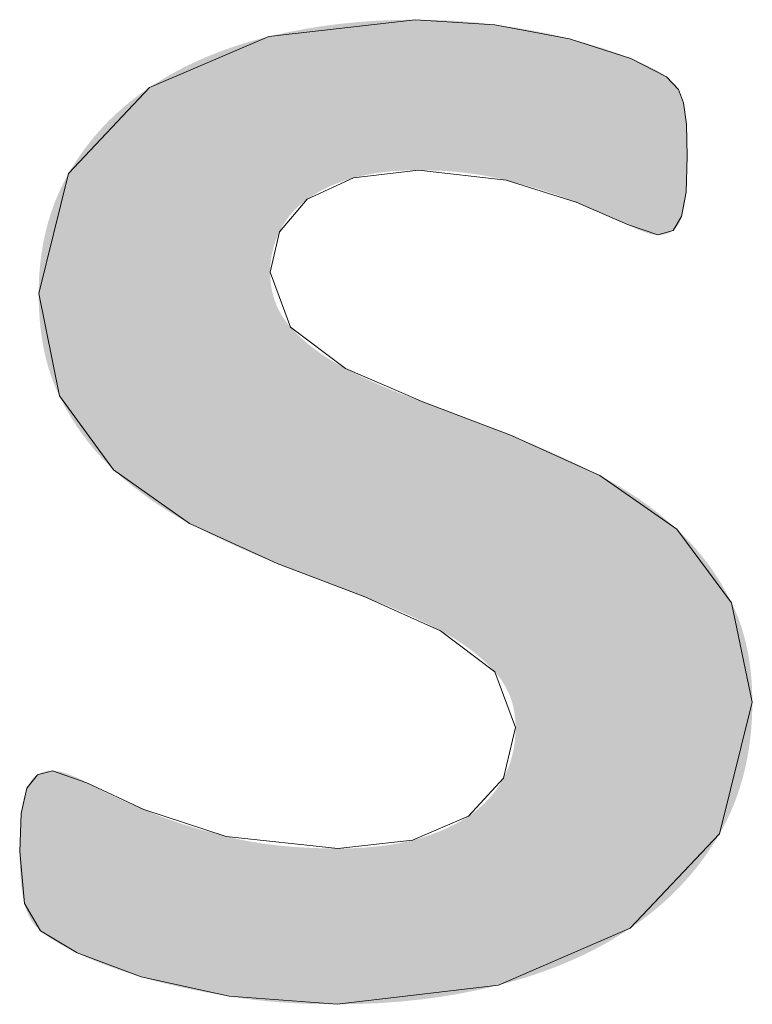
# Model space of a CAD drawing. Units: inches. Extents: x -2363 to 5091, y -7388 to 113.
# Drawn here: x 1070 to 1072, y -7351 to -7349 of the extents above; entities that cross this region are included whole.
import ezdxf

# ---------------------------------------------------------------- set-up
doc = ezdxf.new("R2010")
doc.units = ezdxf.units.IN
doc.header["$MEASUREMENT"] = 0
doc.layers.add('Default', color=7, linetype='Continuous')

msp = doc.modelspace()

# ---------------------------------------------------------------- hatches: boundary and pattern name
at = {"layer": 'Default', "lineweight": 13}
msp.add_hatch(color=0, dxfattribs=at).paths.add_polyline_path([(1072.1947, -7350.53236), (1072.19438, -7350.55578), (1072.19341, -7350.57885), (1072.1918, -7350.60156), (1072.18953, -7350.62392), (1072.18663, -7350.64592), (1072.18307, -7350.66756), (1072.17887, -7350.68884), (1072.17402, -7350.70977), (1072.16853, -7350.73035), (1072.16239, -7350.75056), (1072.1556, -7350.77042), (1072.15197, -7350.78022), (1072.14817, -7350.78993), (1072.14421, -7350.79954), (1072.14009, -7350.80907), (1072.13581, -7350.81851), (1072.13137, -7350.82786), (1072.12676, -7350.83712), (1072.122, -7350.84629), (1072.11707, -7350.85537), (1072.11198, -7350.86436), (1072.10139, -7350.88198), (1072.09033, -7350.89924), (1072.07881, -7350.91613), (1072.06681, -7350.93267), (1072.05435, -7350.94884), (1072.04142, -7350.96464), (1072.02802, -7350.98008), (1072.01416, -7350.99515), (1071.99984, -7351.00984), (1071.98505, -7351.02416), (1071.9698, -7351.03811), (1071.95408, -7351.05168), (1071.93791, -7351.06488), (1071.92127, -7351.07769), (1071.90418, -7351.09012), (1071.88662, -7351.10217), (1071.86868, -7351.11396), (1071.85037, -7351.12536), (1071.83169, -7351.13637), (1071.81264, -7351.14701), (1071.79321, -7351.15727), (1071.77342, -7351.16715), (1071.75325, -7351.17666), (1071.7327, -7351.1858), (1071.71178, -7351.19456), (1071.69048, -7351.20296), (1071.6688, -7351.21099), (1071.64674, -7351.21866), (1071.6243, -7351.22596), (1071.60148, -7351.2329), (1071.57827, -7351.23949), (1071.55468, -7351.24572), (1071.50665, -7351.25705), (1071.45781, -7351.26685), (1071.40816, -7351.27512), (1071.35771, -7351.28187), (1071.30645, -7351.28711), (1071.25441, -7351.29085), (1071.20158, -7351.29308), (1071.14797, -7351.29382), (1071.0759, -7351.29262), (1071.04085, -7351.29109), (1071.00647, -7351.28893), (1070.97276, -7351.28611), (1070.93972, -7351.28263), (1070.90736, -7351.27847), (1070.87568, -7351.27362), (1070.81483, -7351.26308), (1070.75764, -7351.25139), (1070.70408, -7351.23864), (1070.67867, -7351.2319), (1070.65416, -7351.22492), (1070.60794, -7351.21015), (1070.56566, -7351.19523), (1070.54601, -7351.18767), (1070.52734, -7351.17999), (1070.50965, -7351.17219), (1070.49295, -7351.16423), (1070.46313, -7351.14898), (1070.44986, -7351.1417), (1070.4377, -7351.13465), (1070.42665, -7351.12781), (1070.42156, -7351.12447), (1070.41675, -7351.12118), (1070.41222, -7351.11794), (1070.40799, -7351.11474), (1070.40404, -7351.1116), (1070.39858, -7351.10699), (1070.39681, -7351.10544), (1070.39508, -7351.10384), (1070.39338, -7351.1022), (1070.39172, -7351.10052), (1070.39009, -7351.0988), (1070.3885, -7351.09703), (1070.38694, -7351.09522), (1070.38542, -7351.09337), (1070.38393, -7351.09148), (1070.38248, -7351.08954), (1070.38106, -7351.08757), (1070.37968, -7351.08555), (1070.37833, -7351.08349), (1070.37702, -7351.08139), (1070.37574, -7351.07925), (1070.3745, -7351.07707), (1070.3733, -7351.07484), (1070.37212, -7351.07258), (1070.37099, -7351.07028), (1070.36989, -7351.06793), (1070.36882, -7351.06555), (1070.36779, -7351.06313), (1070.3668, -7351.06067), (1070.36491, -7351.05563), (1070.36317, -7351.05043), (1070.36156, -7351.04509), (1070.3601, -7351.03959), (1070.35861, -7351.03374), (1070.35722, -7351.02758), (1070.35594, -7351.0211), (1070.35476, -7351.01432), (1070.35368, -7351.00723), (1070.35269, -7350.99982), (1070.35102, -7350.98408), (1070.34973, -7350.96709), (1070.34882, -7350.94885), (1070.34828, -7350.92936), (1070.3481, -7350.90862), (1070.34838, -7350.881), (1070.34916, -7350.85585), (1070.35036, -7350.83305), (1070.35188, -7350.81247), (1070.35309, -7350.80297), (1070.3545, -7350.7939), (1070.35609, -7350.78527), (1070.35785, -7350.7771), (1070.35975, -7350.7694), (1070.36179, -7350.76219), (1070.36284, -7350.75877), (1070.36393, -7350.75549), (1070.36503, -7350.75233), (1070.36616, -7350.7493), (1070.36743, -7350.74639), (1070.36876, -7350.74357), (1070.37015, -7350.74087), (1070.37158, -7350.73827), (1070.37307, -7350.73577), (1070.37384, -7350.73456), (1070.37461, -7350.73338), (1070.3754, -7350.73222), (1070.37621, -7350.73109), (1070.37702, -7350.72999), (1070.37785, -7350.72891), (1070.3787, -7350.72786), (1070.37955, -7350.72683), (1070.38042, -7350.72583), (1070.3813, -7350.72486), (1070.38219, -7350.72391), (1070.3831, -7350.72299), (1070.38401, -7350.72209), (1070.38494, -7350.72122), (1070.38589, -7350.72038), (1070.38684, -7350.71956), (1070.38781, -7350.71877), (1070.38879, -7350.71801), (1070.38978, -7350.71727), (1070.39078, -7350.71656), (1070.3918, -7350.71587), (1070.39382, -7350.71456), (1070.39483, -7350.71394), (1070.39585, -7350.71333), (1070.39688, -7350.71275), (1070.39793, -7350.71219), (1070.39899, -7350.71166), (1070.40006, -7350.71114), (1070.40114, -7350.71065), (1070.40223, -7350.71018), (1070.40334, -7350.70973), (1070.40446, -7350.7093), (1070.4056, -7350.7089), (1070.40674, -7350.70851), (1070.4079, -7350.70815), (1070.40908, -7350.70781), (1070.41026, -7350.70748), (1070.41146, -7350.70718), (1070.41267, -7350.7069), (1070.41389, -7350.70664), (1070.41513, -7350.7064), (1070.41765, -7350.70598), (1070.42021, -7350.70564), (1070.42284, -7350.70538), (1070.42551, -7350.70519), (1070.42824, -7350.70508), (1070.43102, -7350.70504), (1070.43293, -7350.70507), (1070.43489, -7350.70516), (1070.43691, -7350.70531), (1070.43898, -7350.70552), (1070.4411, -7350.70578), (1070.44327, -7350.70611), (1070.44549, -7350.7065), (1070.44777, -7350.70694), (1070.45009, -7350.70745), (1070.45247, -7350.70801), (1070.45739, -7350.70932), (1070.4625, -7350.71086), (1070.46782, -7350.71264), (1070.47334, -7350.71466), (1070.47907, -7350.71691), (1070.48499, -7350.7194), (1070.49111, -7350.72212), (1070.49742, -7350.72508), (1070.50393, -7350.72827), (1070.51753, -7350.73535), (1070.53177, -7350.74309), (1070.54705, -7350.75104), (1070.58076, -7350.76757), (1070.61868, -7350.78491), (1070.66081, -7350.80302), (1070.68315, -7350.81219), (1070.70655, -7350.82117), (1070.731, -7350.82996), (1070.75649, -7350.83854), (1070.78304, -7350.84691), (1070.81062, -7350.85506), (1070.8689, -7350.87068), (1070.88429, -7350.87437), (1070.89997, -7350.87781), (1070.91593, -7350.88101), (1070.93217, -7350.88397), (1070.96553, -7350.88919), (1071.00006, -7350.89344), (1071.03578, -7350.89675), (1071.07271, -7350.89911), (1071.11086, -7350.90053), (1071.15025, -7350.901), (1071.1762, -7350.90068), (1071.20145, -7350.89971), (1071.226, -7350.8981), (1071.24985, -7350.89584), (1071.273, -7350.89293), (1071.29545, -7350.88936), (1071.30641, -7350.88734), (1071.3172, -7350.88514), (1071.32781, -7350.88279), (1071.33825, -7350.88027), (1071.35856, -7350.87453), (1071.36842, -7350.87147), (1071.3781, -7350.86827), (1071.38759, -7350.86494), (1071.39688, -7350.86149), (1071.40599, -7350.85789), (1071.4149, -7350.85417), (1071.42362, -7350.85031), (1071.43216, -7350.84632), (1071.4405, -7350.84219), (1071.44865, -7350.83792), (1071.4566, -7350.83353), (1071.46437, -7350.82899), (1071.47194, -7350.82432), (1071.47932, -7350.81951), (1071.48635, -7350.81458), (1071.49319, -7350.80951), (1071.49984, -7350.80431), (1071.50628, -7350.79896), (1071.51253, -7350.79347), (1071.51858, -7350.78784), (1071.52442, -7350.78207), (1071.53005, -7350.77615), (1071.53547, -7350.77009), (1071.54068, -7350.76387), (1071.54567, -7350.75751), (1071.55045, -7350.75099), (1071.55501, -7350.74431), (1071.55934, -7350.73749), (1071.56345, -7350.7305), (1071.56733, -7350.72336), (1071.57112, -7350.71608), (1071.57465, -7350.70871), (1071.57793, -7350.70125), (1071.58094, -7350.6937), (1071.58371, -7350.68605), (1071.58622, -7350.67832), (1071.58848, -7350.67049), (1071.59049, -7350.66256), (1071.59226, -7350.65454), (1071.59379, -7350.64642), (1071.59507, -7350.63821), (1071.59612, -7350.6299), (1071.59693, -7350.62149), (1071.59751, -7350.61298), (1071.59785, -7350.60437), (1071.59797, -7350.59565), (1071.59792, -7350.59057), (1071.59776, -7350.58553), (1071.59751, -7350.58053), (1071.59716, -7350.57558), (1071.5967, -7350.57068), (1071.59614, -7350.56582), (1071.59548, -7350.56101), (1071.59472, -7350.55624), (1071.59386, -7350.55152), (1071.59289, -7350.54685), (1071.59182, -7350.54222), (1071.59065, -7350.53764), (1071.58938, -7350.5331), (1071.58801, -7350.52861), (1071.58653, -7350.52417), (1071.58495, -7350.51977), (1071.58327, -7350.51542), (1071.58149, -7350.51112), (1071.5796, -7350.50687), (1071.57761, -7350.50266), (1071.57552, -7350.49849), (1071.57332, -7350.49438), (1071.57102, -7350.49031), (1071.56862, -7350.48629), (1071.56612, -7350.48232), (1071.56351, -7350.47839), (1071.5608, -7350.47451), (1071.55798, -7350.47068), (1071.55506, -7350.46689), (1071.55204, -7350.46316), (1071.54891, -7350.45947), (1071.54568, -7350.45582), (1071.53898, -7350.44853), (1071.53202, -7350.44134), (1071.52483, -7350.43425), (1071.51739, -7350.42727), (1071.50971, -7350.4204), (1071.50178, -7350.41363), (1071.49362, -7350.40698), (1071.48521, -7350.40043), (1071.47655, -7350.394), (1071.46766, -7350.38767), (1071.45852, -7350.38147), (1071.44914, -7350.37537), (1071.43951, -7350.3694), (1071.42964, -7350.36354), (1071.41953, -7350.3578), (1071.3878, -7350.34087), (1071.36567, -7350.32974), (1071.34281, -7350.31878), (1071.31924, -7350.30801), (1071.26999, -7350.28701), (1071.21805, -7350.26678), (1070.99725, -7350.18262), (1070.94066, -7350.15954), (1070.88495, -7350.1349), (1070.83019, -7350.10884), (1070.77646, -7350.08151), (1070.74999, -7350.06695), (1070.72426, -7350.05174), (1070.69925, -7350.03585), (1070.67496, -7350.01928), (1070.65136, -7350.00202), (1070.62845, -7349.98407), (1070.6062, -7349.96542), (1070.58461, -7349.94605), (1070.57425, -7349.93611), (1070.56414, -7349.92595), (1070.55427, -7349.91556), (1070.54464, -7349.90495), (1070.53526, -7349.89412), (1070.52611, -7349.88307), (1070.51721, -7349.87179), (1070.50856, -7349.86028), (1070.50014, -7349.84856), (1070.49198, -7349.83661), (1070.48405, -7349.82443), (1070.47637, -7349.81203), (1070.46894, -7349.79941), (1070.46175, -7349.78656), (1070.4548, -7349.77349), (1070.4481, -7349.7602), (1070.44174, -7349.74652), (1070.43579, -7349.73253), (1070.43027, -7349.71822), (1070.42516, -7349.7036), (1070.42047, -7349.68865), (1070.41619, -7349.67337), (1070.41233, -7349.65777), (1070.40888, -7349.64184), (1070.40584, -7349.62557), (1070.40321, -7349.60896), (1070.40098, -7349.59202), (1070.39917, -7349.57473), (1070.39776, -7349.5571), (1070.39675, -7349.53912), (1070.39615, -7349.5208), (1070.39595, -7349.50211), (1070.39625, -7349.48082), (1070.39714, -7349.45983), (1070.39862, -7349.43916), (1070.4007, -7349.4188), (1070.40336, -7349.39875), (1070.40661, -7349.37902), (1070.41045, -7349.35961), (1070.41488, -7349.34051), (1070.4199, -7349.32173), (1070.42549, -7349.30327), (1070.43168, -7349.28513), (1070.43844, -7349.26731), (1070.44579, -7349.24981), (1070.44968, -7349.24118), (1070.45372, -7349.23263), (1070.4579, -7349.22416), (1070.46222, -7349.21578), (1070.46669, -7349.20747), (1070.47131, -7349.19925), (1070.48088, -7349.18318), (1070.49088, -7349.16743), (1070.5013, -7349.15201), (1070.51213, -7349.13692), (1070.52339, -7349.12217), (1070.53507, -7349.10775), (1070.54717, -7349.09367), (1070.55969, -7349.07994), (1070.57263, -7349.06656), (1070.58599, -7349.05353), (1070.59977, -7349.04085), (1070.61397, -7349.02853), (1070.62859, -7349.01657), (1070.64363, -7349.00497), (1070.65908, -7348.99374), (1070.67496, -7348.98289), (1070.69108, -7348.9723), (1070.70758, -7348.96204), (1070.72444, -7348.95212), (1070.74167, -7348.94254), (1070.75926, -7348.9333), (1070.77721, -7348.92439), (1070.79553, -7348.91582), (1070.8142, -7348.90758), (1070.83323, -7348.89969), (1070.85262, -7348.89213), (1070.87237, -7348.88492), (1070.89246, -7348.87804), (1070.9129, -7348.8715), (1070.9337, -7348.86531), (1070.95484, -7348.85945), (1070.97633, -7348.85394), (1071.02006, -7348.84394), (1071.06448, -7348.8353), (1071.10957, -7348.82802), (1071.15534, -7348.82207), (1071.20176, -7348.81747), (1071.24883, -7348.81418), (1071.29655, -7348.81222), (1071.3449, -7348.81157), (1071.39489, -7348.8123), (1071.44507, -7348.81456), (1071.49536, -7348.81847), (1071.52053, -7348.82108), (1071.54568, -7348.82415), (1071.5952, -7348.83132), (1071.64304, -7348.83954), (1071.68922, -7348.84892), (1071.71169, -7348.8541), (1071.73375, -7348.85961), (1071.77612, -7348.87097), (1071.81605, -7348.88315), (1071.85361, -7348.89603), (1071.8889, -7348.90948), (1071.90525, -7348.9163), (1071.92012, -7348.92284), (1071.93351, -7348.9291), (1071.94543, -7348.93507), (1071.95084, -7348.93794), (1071.95589, -7348.94073), (1071.96057, -7348.94345), (1071.96489, -7348.94608), (1071.96885, -7348.94863), (1071.97244, -7348.95109), (1071.9741, -7348.95229), (1071.97567, -7348.95347), (1071.97715, -7348.95463), (1071.97854, -7348.95577), (1071.98387, -7348.96039), (1071.98873, -7348.9648), (1071.99312, -7348.96899), (1071.99514, -7348.97101), (1071.99704, -7348.97299), (1071.99884, -7348.97493), (1072.00051, -7348.97682), (1072.00208, -7348.97867), (1072.00354, -7348.98048), (1072.00488, -7348.98226), (1072.00612, -7348.984), (1072.00669, -7348.98486), (1072.00724, -7348.98571), (1072.00777, -7348.98655), (1072.00826, -7348.98738), (1072.00924, -7348.98909), (1072.01018, -7348.99084), (1072.01109, -7348.99266), (1072.01195, -7348.99453), (1072.01279, -7348.99645), (1072.0136, -7348.99844), (1072.01439, -7349.00048), (1072.01515, -7349.00258), (1072.01663, -7349.00696), (1072.01806, -7349.01158), (1072.02091, -7349.02154), (1072.02227, -7349.02714), (1072.02356, -7349.03305), (1072.02477, -7349.03927), (1072.02588, -7349.04581), (1072.02689, -7349.05267), (1072.02779, -7349.05986), (1072.02856, -7349.06739), (1072.02919, -7349.07526), (1072.0302, -7349.11176), (1072.03062, -7349.15629), (1072.03001, -7349.20544), (1072.02911, -7349.22704), (1072.02847, -7349.23707), (1072.02769, -7349.24657), (1072.02679, -7349.25565), (1072.02574, -7349.26431), (1072.02455, -7349.27256), (1072.02322, -7349.28041), (1072.02175, -7349.28788), (1072.02015, -7349.29497), (1072.01841, -7349.30169), (1072.01654, -7349.30805), (1072.01564, -7349.31096), (1072.01467, -7349.31379), (1072.01364, -7349.31652), (1072.01255, -7349.31916), (1072.01139, -7349.32171), (1072.01079, -7349.32294), (1072.01017, -7349.32415), (1072.00954, -7349.32534), (1072.00889, -7349.3265), (1072.00823, -7349.32764), (1072.00756, -7349.32875), (1072.00686, -7349.32984), (1072.00616, -7349.3309), (1072.00544, -7349.33193), (1072.00471, -7349.33294), (1072.00396, -7349.33392), (1072.00321, -7349.33487), (1072.00243, -7349.3358), (1072.00165, -7349.33669), (1072.00085, -7349.33756), (1072.00004, -7349.33841), (1071.99921, -7349.33922), (1071.99837, -7349.34001), (1071.99752, -7349.34076), (1071.99666, -7349.34149), (1071.99579, -7349.34219), (1071.99398, -7349.34355), (1071.99303, -7349.34422), (1071.99207, -7349.34487), (1071.9911, -7349.3455), (1071.99011, -7349.3461), (1071.9891, -7349.34669), (1071.98807, -7349.34725), (1071.98703, -7349.34779), (1071.98597, -7349.34831), (1071.98489, -7349.34881), (1071.98379, -7349.34929), (1071.98268, -7349.34974), (1071.98155, -7349.35017), (1071.98041, -7349.35058), (1071.97925, -7349.35097), (1071.97807, -7349.35134), (1071.97687, -7349.35169), (1071.97565, -7349.35201), (1071.97442, -7349.35231), (1071.97317, -7349.35259), (1071.97191, -7349.35284), (1071.97062, -7349.35308), (1071.96932, -7349.35329), (1071.968, -7349.35348), (1071.96667, -7349.35365), (1071.96532, -7349.3538), (1071.96256, -7349.35402), (1071.95973, -7349.35416), (1071.95683, -7349.3542), (1071.95526, -7349.35417), (1071.95363, -7349.3541), (1071.95196, -7349.35397), (1071.95023, -7349.35379), (1071.94845, -7349.35355), (1071.94661, -7349.35327), (1071.94473, -7349.35293), (1071.94278, -7349.35255), (1071.94079, -7349.35211), (1071.93874, -7349.35162), (1071.93449, -7349.35049), (1071.93002, -7349.34916), (1071.92534, -7349.34763), (1071.92043, -7349.3459), (1071.91531, -7349.34397), (1071.9044, -7349.33951), (1071.89261, -7349.33427), (1071.87991, -7349.32826), (1071.85218, -7349.31509), (1071.82152, -7349.30127), (1071.78777, -7349.28686), (1071.73139, -7349.26424), (1071.71123, -7349.25677), (1071.69029, -7349.24951), (1071.66858, -7349.24247), (1071.62283, -7349.22899), (1071.57398, -7349.21633), (1071.54854, -7349.21034), (1071.52251, -7349.20517), (1071.49588, -7349.20082), (1071.46864, -7349.19727), (1071.44076, -7349.19453), (1071.41224, -7349.19258), (1071.38305, -7349.19142), (1071.35318, -7349.19103), (1071.33007, -7349.19133), (1071.30773, -7349.19223), (1071.28615, -7349.19373), (1071.26533, -7349.19586), (1071.25521, -7349.19715), (1071.24529, -7349.1986), (1071.23555, -7349.20021), (1071.22601, -7349.20198), (1071.21666, -7349.20391), (1071.2075, -7349.20599), (1071.19853, -7349.20824), (1071.18103, -7349.21309), (1071.17249, -7349.21566), (1071.16415, -7349.21835), (1071.156, -7349.22118), (1071.14804, -7349.22412), (1071.14027, -7349.2272), (1071.13268, -7349.23039), (1071.12528, -7349.23371), (1071.11807, -7349.23714), (1071.11103, -7349.2407), (1071.10417, -7349.24437), (1071.0975, -7349.24816), (1071.091, -7349.25206), (1071.08467, -7349.25607), (1071.07852, -7349.2602), (1071.07255, -7349.26444), (1071.06679, -7349.26874), (1071.06121, -7349.27316), (1071.05583, -7349.27768), (1071.05063, -7349.28231), (1071.04562, -7349.28705), (1071.0408, -7349.2919), (1071.03616, -7349.29686), (1071.0317, -7349.30194), (1071.02743, -7349.30712), (1071.02334, -7349.31241), (1071.01944, -7349.31782), (1071.01571, -7349.32334), (1071.01216, -7349.32898), (1071.0088, -7349.33473), (1071.00561, -7349.34059), (1071.0026, -7349.34657), (1070.99985, -7349.35265), (1070.99726, -7349.35876), (1070.99484, -7349.36492), (1070.99259, -7349.37112), (1070.99051, -7349.37736), (1070.98861, -7349.38364), (1070.98688, -7349.38996), (1070.98532, -7349.39631), (1070.98395, -7349.4027), (1070.98275, -7349.40913), (1070.98173, -7349.4156), (1070.98089, -7349.42209), (1070.98024, -7349.42862), (1070.97977, -7349.43518), (1070.97949, -7349.44178), (1070.97939, -7349.4484), (1070.97944, -7349.45336), (1070.97959, -7349.45828), (1070.97984, -7349.46316), (1070.98019, -7349.468), (1070.98065, -7349.4728), (1070.9812, -7349.47755), (1070.98185, -7349.48227), (1070.98261, -7349.48695), (1070.98346, -7349.49158), (1070.98441, -7349.49618), (1070.98547, -7349.50073), (1070.98662, -7349.50524), (1070.98788, -7349.50971), (1070.98924, -7349.51415), (1070.99069, -7349.51854), (1070.99225, -7349.52288), (1070.99391, -7349.52719), (1070.99566, -7349.53146), (1070.99752, -7349.53568), (1070.99948, -7349.53987), (1071.00154, -7349.54401), (1071.0037, -7349.54811), (1071.00596, -7349.55218), (1071.00832, -7349.55619), (1071.01078, -7349.56017), (1071.01335, -7349.56411), (1071.01601, -7349.568), (1071.01877, -7349.57186), (1071.02163, -7349.57567), (1071.0246, -7349.57944), (1071.02766, -7349.58317), (1071.03082, -7349.58686), (1071.03742, -7349.59406), (1071.04428, -7349.60117), (1071.05143, -7349.60819), (1071.05884, -7349.61511), (1071.06653, -7349.62194), (1071.0745, -7349.62867), (1071.08273, -7349.63531), (1071.09124, -7349.64185), (1071.10001, -7349.6483), (1071.10906, -7349.65465), (1071.11838, -7349.66089), (1071.12796, -7349.66704), (1071.13781, -7349.67309), (1071.14793, -7349.67904), (1071.15831, -7349.68489), (1071.16896, -7349.69064), (1071.19083, -7349.70194), (1071.21342, -7349.71305), (1071.23674, -7349.72396), (1071.26079, -7349.73467), (1071.28557, -7349.74518), (1071.3111, -7349.75547), (1071.3644, -7349.77538), (1071.58754, -7349.86006), (1071.64388, -7349.88311), (1071.69989, -7349.90755), (1071.75546, -7349.93339), (1071.81048, -7349.96065), (1071.83733, -7349.97523), (1071.86344, -7349.99046), (1071.88881, -7350.00636), (1071.91344, -7350.02292), (1071.93732, -7350.04017), (1071.96045, -7350.0581), (1071.97173, -7350.06732), (1071.98281, -7350.07672), (1071.99371, -7350.0863), (1072.00442, -7350.09605), (1072.01496, -7350.106), (1072.02525, -7350.11617), (1072.03529, -7350.12656), (1072.04507, -7350.13717), (1072.05459, -7350.148), (1072.06387, -7350.15904), (1072.07288, -7350.17031), (1072.08164, -7350.18179), (1072.09015, -7350.19348), (1072.09839, -7350.20539), (1072.10639, -7350.21751), (1072.11412, -7350.22985), (1072.1216, -7350.2424), (1072.12882, -7350.25516), (1072.13578, -7350.26813), (1072.14249, -7350.28131), (1072.14885, -7350.29486), (1072.1548, -7350.30869), (1072.16033, -7350.3228), (1072.16544, -7350.33719), (1072.17014, -7350.35186), (1072.17442, -7350.36682), (1072.17829, -7350.38206), (1072.18175, -7350.39759), (1072.18479, -7350.41341), (1072.18743, -7350.42953), (1072.18966, -7350.44593), (1072.19148, -7350.46262), (1072.19289, -7350.47961), (1072.1939, -7350.4969), (1072.1945, -7350.51448)], flags=0)

# ---------------------------------------------------------------- linework, layer by layer
at = {"layer": 'Default', "color": 0, "lineweight": 13}
for p, q in [((1070.97633, -7348.85394), (1071.3449, -7348.81157)), ((1071.3449, -7348.81157), (1071.54568, -7348.82415)), ((1071.54568, -7348.82415), (1071.73375, -7348.85961)), ((1070.67496, -7348.98289), (1070.97633, -7348.85394)), ((1071.73375, -7348.85961), (1071.8889, -7348.90948)), ((1071.8889, -7348.90948), (1071.97854, -7348.95577)), ((1071.97854, -7348.95577), (1072.00826, -7348.98738)), ((1070.47131, -7349.19925), (1070.67496, -7348.98289)), ((1072.00826, -7348.98738), (1072.02091, -7349.02154)), ((1072.02091, -7349.02154), (1072.02919, -7349.07526)), ((1072.02919, -7349.07526), (1072.03062, -7349.15629)), ((1072.03062, -7349.15629), (1072.02769, -7349.24657)), ((1070.39595, -7349.50211), (1070.47131, -7349.19925)), ((1071.18975, -7349.21065), (1071.07255, -7349.26444)), ((1071.35318, -7349.19103), (1071.18975, -7349.21065)), ((1071.57398, -7349.21633), (1071.35318, -7349.19103)), ((1071.75077, -7349.27193), (1071.57398, -7349.21633)), ((1072.02769, -7349.24657), (1072.01654, -7349.30805)), ((1071.07255, -7349.26444), (1071.0026, -7349.34657)), ((1071.87991, -7349.32826), (1071.75077, -7349.27193)), ((1072.01654, -7349.30805), (1071.9949, -7349.34286)), ((1071.95683, -7349.3542), (1071.87991, -7349.32826)), ((1071.0026, -7349.34657), (1070.97939, -7349.4484)), ((1071.9949, -7349.34286), (1071.95683, -7349.3542)), ((1070.97939, -7349.4484), (1071.03082, -7349.58686)), ((1070.4481, -7349.7602), (1070.39595, -7349.50211)), ((1071.03082, -7349.58686), (1071.16896, -7349.69064)), ((1071.16896, -7349.69064), (1071.3644, -7349.77538)), ((1070.58461, -7349.94605), (1070.4481, -7349.7602)), ((1071.3644, -7349.77538), (1071.58754, -7349.86006)), ((1071.58754, -7349.86006), (1071.81048, -7349.96065)), ((1070.77646, -7350.08151), (1070.58461, -7349.94605)), ((1071.81048, -7349.96065), (1072.00442, -7350.09605)), ((1070.99725, -7350.18262), (1070.77646, -7350.08151)), ((1072.00442, -7350.09605), (1072.14249, -7350.28131)), ((1071.21805, -7350.26678), (1070.99725, -7350.18262)), ((1071.40918, -7350.35217), (1071.21805, -7350.26678)), ((1072.14249, -7350.28131), (1072.1947, -7350.53236)), ((1071.54568, -7350.45582), (1071.40918, -7350.35217)), ((1071.59797, -7350.59565), (1071.54568, -7350.45582)), ((1072.1947, -7350.53236), (1072.11198, -7350.86436)), ((1071.56733, -7350.72336), (1071.59797, -7350.59565)), ((1070.36616, -7350.7493), (1070.39282, -7350.71521)), ((1070.39282, -7350.71521), (1070.43102, -7350.70504)), ((1070.43102, -7350.70504), (1070.51753, -7350.73535)), ((1071.47932, -7350.81951), (1071.56733, -7350.72336)), ((1070.35188, -7350.81247), (1070.36616, -7350.7493)), ((1070.51753, -7350.73535), (1070.66081, -7350.80302)), ((1070.3481, -7350.90862), (1070.35188, -7350.81247)), ((1070.66081, -7350.80302), (1070.8689, -7350.87068)), ((1071.33825, -7350.88027), (1071.47932, -7350.81951)), ((1070.8689, -7350.87068), (1071.15025, -7350.901)), ((1072.11198, -7350.86436), (1071.88662, -7351.10217)), ((1071.15025, -7350.901), (1071.33825, -7350.88027)), ((1070.3601, -7351.03959), (1070.3481, -7350.90862)), ((1070.40038, -7351.10849), (1070.3601, -7351.03959)), ((1070.49295, -7351.16423), (1070.40038, -7351.10849)), ((1071.88662, -7351.10217), (1071.55468, -7351.24572)), ((1070.65416, -7351.22492), (1070.49295, -7351.16423)), ((1070.87568, -7351.27362), (1070.65416, -7351.22492)), ((1071.55468, -7351.24572), (1071.14797, -7351.29382)), ((1071.14797, -7351.29382), (1070.87568, -7351.27362))]:
    msp.add_line(p, q, dxfattribs=at)

doc.saveas('drawing.dxf')
